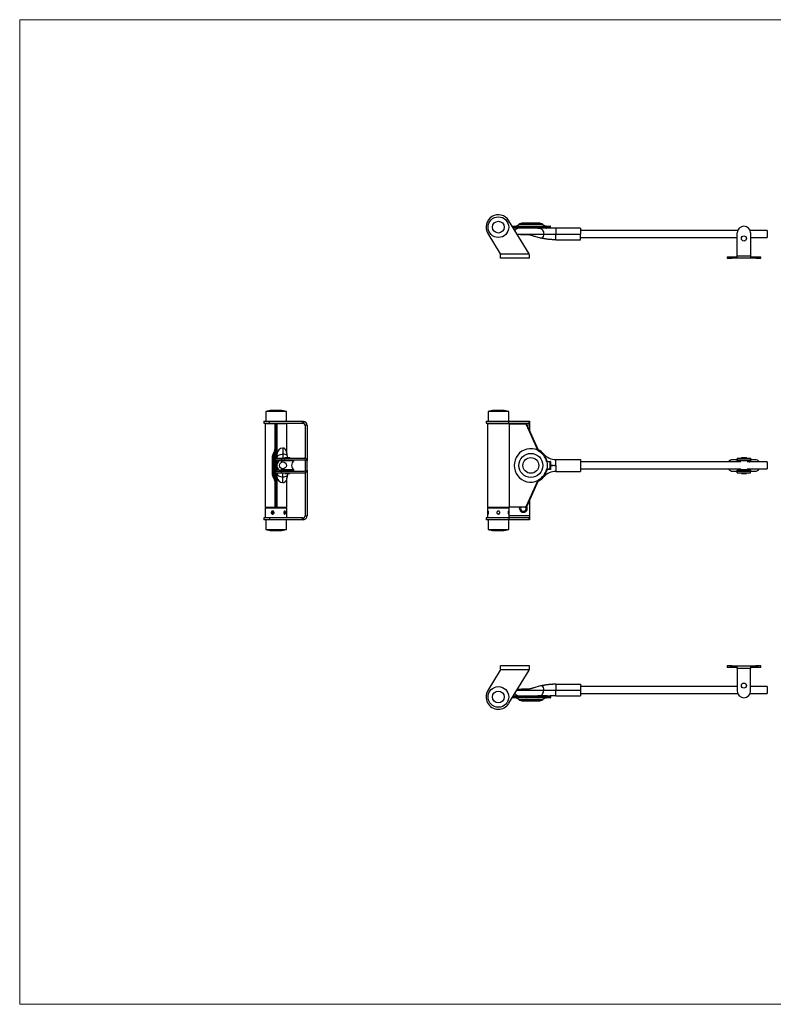
# Model space of a CAD drawing. Units: millimetres. Extents: x 25 to 1460, y 25 to 1025.
# Drawn here: x 25 to 791, y 25 to 1025 of the extents above; entities that cross this region are included whole.
import ezdxf

# ---------------------------------------------------------------- set-up
doc = ezdxf.new("R2010")
doc.units = ezdxf.units.MM
doc.header["$LTSCALE"] = 5

msp = doc.modelspace()

# ---------------------------------------------------------------- linework, layer by layer
at = {"color": 7, "linetype": 'Continuous', "lineweight": 18}
for p, q in [((1460, 1025), (25, 1025)), ((25, 1025), (25, 25)), ((25, 25), (1460, 25))]:
    msp.add_line(p, q, dxfattribs=at)
at = {"color": 7, "linetype": 'Continuous', "lineweight": 25}
for p, q in [((542.5, 787.3), (521.9, 820.8)), ((525.3, 815.3), (538.5, 815.3)), ((538.5, 813.3), (526.5, 813.3)), ((552.3, 818.3), (536.3, 818.3)), ((538.5, 814.8), (538.5, 815.3)), ((538.5, 815.3), (539.8, 815.3)), ((540.3, 814.8), (538.5, 814.8)), ((538.5, 813.8), (538.5, 814.8)), ((538.5, 813.8), (540.3, 813.8)), ((538.5, 813.3), (538.5, 813.8)), ((539.8, 813.3), (538.5, 813.3)), ((539.8, 815.3), (551.3, 815.3)), ((551.3, 813.3), (539.8, 813.3)), ((540.3, 814.8), (540.3, 813.8)), ((551.7, 814.8), (540.3, 814.8)), ((540.3, 813.8), (551.7, 813.8)), ((551.3, 815.3), (551.3, 815.3)), ((551.3, 813.3), (551.3, 813.3)), ((551.3, 813.3), (552.9, 813.3)), ((551.7, 813.8), (551.7, 814.8)), ((551.8, 814.8), (551.7, 814.8)), ((551.7, 813.8), (551.8, 813.8)), ((560.2, 813.3), (552.3, 813.3)), ((552.4, 815.3), (560.2, 815.3)), ((552.6, 814.8), (552.6, 813.8)), ((560.7, 814.8), (552.6, 814.8)), ((552.6, 813.8), (560.7, 813.8)), ((560.9, 813.3), (552.9, 813.3)), ((560.7, 813.8), (560.7, 814.8)), ((560.9, 815.3), (561.2, 815.3)), ((561.2, 813.3), (560.9, 813.3)), ((561.2, 814.8), (561, 814.8)), ((561, 813.8), (561.2, 813.8)), ((561.2, 814.8), (561.2, 815.3)), ((561.2, 815.3), (563.8, 815.3)), ((561.2, 814.8), (561.2, 813.8)), ((564.3, 814.8), (561.2, 814.8)), ((561.2, 813.3), (561.2, 813.8)), ((561.2, 813.8), (564.3, 813.8)), ((563.8, 813.3), (561.2, 813.3)), ((569.8, 813.3), (563.8, 813.3)), ((564.3, 813.8), (564.3, 814.8)), ((594.8, 813.3), (569.8, 813.3)), ((569.8, 813.3), (569.8, 807.3)), ((594.8, 813.3), (594.8, 807.3)), ((754.4, 810.8), (594.8, 810.8)), ((784.3, 810.8), (767.1, 810.8)), ((784.3, 810.8), (784.3, 803.8)), ((500.6, 807.7), (513.1, 787.3)), ((557.4, 807.3), (569.8, 807.3)), ((569.8, 801.5), (569.8, 807.3)), ((569.8, 807.3), (594.8, 807.3)), ((569.8, 801.5), (594.8, 801.5)), ((594.8, 801.5), (594.8, 807.3)), ((594.8, 803.8), (754, 803.8)), ((754, 785.3), (754, 808.5)), ((767.5, 808.5), (767.5, 785.3)), ((767.5, 803.8), (784.3, 803.8)), ((542.7, 786.8), (513.4, 786.8)), ((513.4, 782.8), (513.4, 786.2)), ((542.8, 782.8), (513.4, 782.8)), ((542.8, 782.8), (542.8, 786.2)), ((743.8, 784.3), (743.8, 782.8)), ((743.8, 784.3), (749.6, 784.3)), ((743.8, 782.8), (746.3, 782.8)), ((775.2, 782.8), (746.3, 782.8)), ((749.6, 784.3), (749.6, 783)), ((749.6, 784.3), (754, 784.3)), ((749.6, 783), (754, 783)), ((754, 783), (754, 785.3)), ((754, 785.3), (767.5, 785.3)), ((767.5, 785.3), (767.5, 783)), ((767.5, 784.3), (771.9, 784.3)), ((767.5, 783), (771.9, 783)), ((771.9, 784.3), (771.9, 783)), ((771.9, 784.3), (777.8, 784.3)), ((775.2, 782.8), (777.8, 782.8)), ((777.8, 782.8), (777.8, 784.3)), ((279.4, 628.1), (274.9, 627.1)), ((274.9, 627.1), (274.9, 617.1)), ((295.9, 627.1), (274.9, 627.1)), ((291.4, 628.1), (279.4, 628.1)), ((295.9, 627.1), (291.4, 628.1)), ((295.9, 617.1), (295.9, 627.1)), ((505.3, 628.1), (500.8, 627.1)), ((500.8, 627.1), (500.8, 617.1)), ((511.3, 627.1), (500.8, 627.1)), ((511.3, 628.1), (505.3, 628.1)), ((517.3, 628.1), (511.3, 628.1)), ((521.8, 627.1), (511.3, 627.1)), ((521.8, 627.1), (517.3, 628.1)), ((521.8, 617.1), (521.8, 627.1)), ((272.9, 617.1), (272.9, 615.1)), ((272.9, 617.1), (278.9, 617.1)), ((272.9, 615.1), (278.9, 615.1)), ((274.4, 614.8), (274.4, 529.8)), ((274.4, 614.8), (284.9, 614.8)), ((278.9, 615.1), (278.9, 617.1)), ((278.9, 617.1), (312.4, 617.1)), ((278.9, 615.1), (312.4, 615.1)), ((284.4, 613.4), (284.4, 614.3)), ((284.4, 587.8), (284.4, 613.4)), ((284.9, 614.8), (284.9, 613.6)), ((284.9, 614.8), (285.9, 614.8)), ((284.9, 613.6), (284.9, 588)), ((285.9, 613.6), (284.9, 613.6)), ((285.9, 613.6), (285.9, 614.8)), ((285.9, 614.8), (296.4, 614.8)), ((285.9, 588), (285.9, 613.6)), ((286.4, 614.3), (286.4, 613.4)), ((286.4, 613.4), (286.4, 587.8)), ((296.4, 585), (296.4, 614.8)), ((312.4, 615.1), (312.4, 617.1)), ((312.4, 617.1), (312.9, 617.1)), ((312.9, 615.1), (312.4, 615.1)), ((313.4, 617.1), (313.4, 615)), ((316.9, 613.1), (314.9, 613.1)), ((314.9, 613.1), (314.9, 579.6)), ((316.9, 613.1), (316.9, 577.1)), ((498.8, 617.1), (498.8, 615.1)), ((498.8, 617.1), (521.9, 617.1)), ((498.8, 615.1), (521.9, 615.1)), ((500.3, 614.8), (500.3, 529.8)), ((500.3, 614.8), (522.2, 614.8)), ((513.4, 615), (513.4, 614.8)), ((521.9, 615.1), (521.9, 617.1)), ((521.9, 617.1), (542.5, 617.1)), ((521.9, 615.1), (542.5, 615.1)), ((522.2, 614.8), (538.5, 614.8)), ((522.2, 614.3), (522.2, 530.3)), ((538.5, 614.3), (522.2, 614.3)), ((538.5, 614.8), (538.5, 614.3)), ((551.3, 587.8), (539.8, 613.4)), ((540.3, 613.6), (551.7, 588)), ((542.5, 615.1), (542.5, 617.1)), ((542.5, 617.1), (542.7, 617.1)), ((542.7, 615.1), (542.5, 615.1)), ((542.8, 617.1), (542.8, 615)), ((542.8, 615), (542.8, 613.1)), ((542.8, 613.1), (542.8, 608.1)), ((281.4, 580.3), (281.4, 564.3)), ((284.4, 587.7), (284.4, 587.8)), ((284.4, 576.5), (284.4, 586.7)), ((284.9, 588), (284.9, 587.9)), ((284.9, 588), (285.9, 588)), ((285.9, 587.1), (284.9, 587.1)), ((285.9, 587.9), (285.9, 588)), ((286.4, 587.8), (286.4, 587.7)), ((286.4, 583.8), (286.4, 587.7)), ((286.4, 586.6), (286.4, 579.6)), ((286.4, 579.9), (286.4, 583.8)), ((294.3, 580.4), (294.3, 579.6)), ((294.3, 580.4), (299.5, 580.4)), ((299.5, 579.6), (299.5, 580.4)), ((758.2, 580.4), (758.2, 579.6)), ((758.2, 580.4), (763.4, 580.4)), ((763.4, 579.6), (763.4, 580.4)), ((284.4, 579.6), (284.4, 578.1)), ((284.4, 579.6), (291.1, 579.6)), ((284.4, 578.1), (291.1, 578.1)), ((284.4, 568.8), (284.4, 575.8)), ((284.9, 575.8), (284.4, 575.8)), ((284.4, 575.8), (284.4, 575.8)), ((284.9, 576.6), (285.9, 576.6)), ((284.9, 575.8), (284.9, 576.3)), ((284.9, 576.3), (285.9, 576.3)), ((284.9, 576.3), (284.9, 576.3)), ((285.9, 575.8), (284.9, 575.8)), ((284.9, 575.8), (284.9, 568.3)), ((285.9, 575.8), (285.9, 576.3)), ((285.9, 576.3), (285.9, 576.3)), ((286.4, 575.8), (285.9, 575.8)), ((285.9, 568.3), (285.9, 575.8)), ((286.4, 579.6), (286.4, 579.9)), ((286.4, 578.1), (286.4, 576.5)), ((286.4, 575.8), (286.4, 578.1)), ((286.4, 575.8), (286.4, 573.1)), ((286.4, 575.8), (286.4, 575.8)), ((286.4, 572.3), (286.4, 573.1)), ((286.4, 572.3), (286.4, 571.4)), ((286.4, 571.4), (286.4, 568.8)), ((290.4, 577.8), (290.4, 576.8)), ((296.9, 577.8), (290.4, 577.8)), ((296.9, 576.8), (290.4, 576.8)), ((291.1, 579.6), (291.1, 578.1)), ((291.1, 579.6), (314.4, 579.6)), ((291.1, 578.1), (314.4, 578.1)), ((295.5, 578.1), (295.5, 577.8)), ((303.4, 577.8), (296.9, 577.8)), ((303.4, 576.8), (296.9, 576.8)), ((298.3, 577.8), (298.3, 578.1)), ((303.4, 576.8), (303.4, 577.8)), ((314.9, 578), (314.9, 566.5)), ((315.4, 578.1), (316.7, 578.1)), ((315.4, 566.4), (315.4, 578.1)), ((316.9, 567.4), (316.9, 577.1)), ((561.2, 575.8), (561.2, 576.3)), ((561.2, 576.3), (563.8, 576.3)), ((563.8, 575.8), (561.2, 575.8)), ((563.8, 575.8), (563.8, 576.3)), ((563.8, 568.8), (563.8, 575.8)), ((564.3, 575.8), (563.8, 575.8)), ((564.3, 575.8), (564.3, 568.3)), ((569.8, 572.3), (569.8, 578.3)), ((569.8, 578.3), (594.8, 578.3)), ((569.8, 572.3), (569.8, 566.3)), ((594.8, 578.3), (594.8, 566.3)), ((757.6, 575.8), (594.8, 575.8)), ((754, 578.1), (749.6, 578.1)), ((754, 579.6), (754, 578.1)), ((754, 579.6), (767.5, 579.6)), ((754, 578.1), (767.5, 578.1)), ((754, 577.1), (754, 578.1)), ((754.3, 577.8), (754.3, 576.8)), ((767.3, 577.8), (754.3, 577.8)), ((767.3, 576.8), (754.3, 576.8)), ((759.4, 578.1), (759.4, 577.8)), ((762.2, 577.8), (762.2, 578.1)), ((784.3, 575.8), (763.9, 575.8)), ((767.3, 576.8), (767.3, 577.8)), ((767.5, 579.6), (767.5, 578.1)), ((767.5, 578.1), (767.5, 577.1)), ((771.9, 578.1), (767.5, 578.1)), ((784.3, 575.8), (784.3, 568.8)), ((284.4, 568.7), (284.4, 568.8)), ((284.4, 557.8), (284.4, 568)), ((284.4, 566.4), (284.4, 564.9)), ((284.4, 566.4), (291.1, 566.4)), ((284.4, 564.9), (291.1, 564.9)), ((285.9, 568.3), (284.9, 568.3)), ((284.9, 568.3), (284.9, 568.2)), ((285.9, 567.9), (284.9, 567.9)), ((285.9, 568.2), (285.9, 568.3)), ((286.4, 568.8), (286.4, 568.7)), ((286.4, 568.8), (286.4, 566.4)), ((286.4, 568), (286.4, 566.4)), ((286.4, 564.9), (286.4, 557.9)), ((286.4, 564.9), (286.4, 564.6)), ((286.4, 560.8), (286.4, 564.6)), ((286.4, 556.8), (286.4, 560.8)), ((290.4, 567.8), (290.4, 566.8)), ((296.9, 567.8), (290.4, 567.8)), ((296.9, 566.8), (290.4, 566.8)), ((291.1, 564.9), (291.1, 566.4)), ((291.1, 566.4), (314.4, 566.4)), ((291.1, 564.9), (314.4, 564.9)), ((294.3, 564.9), (294.3, 564.2)), ((294.3, 564.2), (299.5, 564.2)), ((295.5, 566.8), (295.5, 566.4)), ((303.4, 567.8), (296.9, 567.8)), ((303.4, 566.8), (296.9, 566.8)), ((298.3, 566.4), (298.3, 566.8)), ((299.5, 564.2), (299.5, 564.9)), ((303.4, 566.8), (303.4, 567.8)), ((314.9, 565), (314.9, 521.1)), ((315.4, 566.4), (316.7, 566.4)), ((316.9, 567.4), (316.9, 521.1)), ((561.2, 568.3), (561.2, 568.8)), ((561.2, 568.8), (563.8, 568.8)), ((564.3, 568.3), (561.2, 568.3)), ((569.8, 566.3), (594.8, 566.3)), ((594.8, 568.8), (757.6, 568.8)), ((749.6, 566.4), (754, 566.4)), ((754, 566.4), (754, 567.4)), ((754, 564.9), (754, 566.4)), ((754, 566.4), (767.5, 566.4)), ((754, 564.9), (767.5, 564.9)), ((754.3, 567.8), (754.3, 566.8)), ((767.3, 567.8), (754.3, 567.8)), ((767.3, 566.8), (754.3, 566.8)), ((758.2, 564.9), (758.2, 564.2)), ((758.2, 564.2), (763.4, 564.2)), ((759.4, 566.8), (759.4, 566.4)), ((762.2, 566.4), (762.2, 566.8)), ((763.4, 564.2), (763.4, 564.9)), ((763.9, 568.8), (784.3, 568.8)), ((767.3, 566.8), (767.3, 567.8)), ((767.5, 567.4), (767.5, 566.4)), ((767.5, 564.9), (767.5, 566.4)), ((767.5, 566.4), (771.9, 566.4)), ((284.4, 556.7), (284.4, 556.8)), ((284.4, 531.1), (284.4, 556.7)), ((284.9, 557.4), (285.9, 557.4)), ((284.9, 556.6), (284.9, 556.5)), ((285.9, 556.5), (284.9, 556.5)), ((284.9, 556.5), (284.9, 530.9)), ((285.9, 556.5), (285.9, 556.6)), ((285.9, 530.9), (285.9, 556.5)), ((286.4, 556.8), (286.4, 556.7)), ((286.4, 556.7), (286.4, 531.1)), ((296.4, 529.8), (296.4, 559.5)), ((539.8, 531.1), (551.3, 556.7)), ((551.7, 556.5), (540.3, 530.9)), ((284.4, 530.3), (284.4, 531.1)), ((284.9, 530.9), (285.9, 530.9)), ((284.9, 530.9), (284.9, 529.8)), ((285.9, 529.8), (285.9, 530.9)), ((286.4, 531.1), (286.4, 530.3)), ((522.2, 530.3), (538.5, 530.3)), ((538.5, 529.8), (538.5, 530.3)), ((542.8, 536.5), (542.8, 521.1)), ((274.4, 529.8), (284.9, 529.8)), ((274.4, 529.4), (274.4, 525.9)), ((274.4, 529.4), (296.4, 529.4)), ((274.4, 522.9), (274.4, 519.4)), ((285.9, 529.8), (284.9, 529.8)), ((285.9, 529.8), (296.4, 529.8)), ((296.4, 519.4), (296.4, 529.4)), ((314.9, 521.1), (316.9, 521.1)), ((500.3, 529.8), (522.2, 529.8)), ((500.3, 529.4), (500.3, 519.4)), ((500.3, 529.4), (511.3, 529.4)), ((511.3, 529.4), (522.3, 529.4)), ((513.4, 529.8), (513.4, 529.4)), ((538.5, 529.8), (522.2, 529.8)), ((522.3, 519.4), (522.3, 529.4)), ((542.8, 521.1), (542.8, 519.2)), ((272.9, 519.1), (272.9, 517.1)), ((278.9, 519.1), (272.9, 519.1)), ((278.9, 517.1), (272.9, 517.1)), ((274.4, 519.4), (296.4, 519.4)), ((274.9, 517.1), (274.9, 507.1)), ((278.9, 519.1), (278.9, 517.1)), ((312.4, 519.1), (278.9, 519.1)), ((312.4, 517.1), (278.9, 517.1)), ((295.9, 507.1), (295.9, 517.1)), ((312.4, 517.1), (312.4, 519.1)), ((312.4, 519.1), (312.9, 519.1)), ((312.9, 517.1), (312.4, 517.1)), ((313.4, 519.2), (313.4, 517.1)), ((498.8, 519.1), (498.8, 517.1)), ((521.9, 519.1), (498.8, 519.1)), ((521.9, 517.1), (498.8, 517.1)), ((500.3, 519.4), (511.3, 519.4)), ((500.8, 517.1), (500.8, 507.1)), ((511.3, 519.4), (522.3, 519.4)), ((513.4, 519.4), (513.4, 519.2)), ((521.8, 507.1), (521.8, 517.1)), ((521.9, 519.1), (521.9, 517.1)), ((542.5, 519.1), (521.9, 519.1)), ((542.5, 517.1), (521.9, 517.1)), ((542.5, 517.1), (542.5, 519.1)), ((542.5, 519.1), (542.7, 519.1)), ((542.7, 517.1), (542.5, 517.1)), ((542.8, 519.2), (542.8, 517.1)), ((274.9, 507.1), (279.4, 506.1)), ((274.9, 507.1), (295.9, 507.1)), ((279.4, 506.1), (291.4, 506.1)), ((291.4, 506.1), (295.9, 507.1)), ((500.8, 507.1), (505.3, 506.1)), ((500.8, 507.1), (521.8, 507.1)), ((505.3, 506.1), (517.3, 506.1)), ((517.3, 506.1), (521.8, 507.1)), ((513.1, 364.3), (500.6, 343.8)), ((513.4, 365.3), (513.4, 368.7)), ((542.8, 368.7), (513.4, 368.7)), ((542.7, 364.7), (513.4, 364.7)), ((521.9, 330.7), (542.5, 364.3)), ((542.8, 365.3), (542.8, 368.7)), ((743.8, 368.7), (743.8, 367.2)), ((746.3, 368.7), (743.8, 368.7)), ((749.6, 367.2), (743.8, 367.2)), ((746.3, 368.7), (775.2, 368.7)), ((754, 368.5), (749.6, 368.5)), ((749.6, 367.2), (749.6, 368.5)), ((754, 367.2), (749.6, 367.2)), ((754, 366.2), (754, 368.5)), ((767.5, 366.2), (754, 366.2)), ((754, 366.2), (754, 343)), ((771.9, 368.5), (767.5, 368.5)), ((767.5, 368.5), (767.5, 366.2)), ((771.9, 367.2), (767.5, 367.2)), ((767.5, 343), (767.5, 366.2)), ((771.9, 367.2), (771.9, 368.5)), ((777.8, 367.2), (771.9, 367.2)), ((777.8, 368.7), (775.2, 368.7)), ((777.8, 367.2), (777.8, 368.7)), ((569.8, 350), (569.8, 344.2)), ((569.8, 350), (594.8, 350)), ((594.8, 350), (594.8, 344.2)), ((557.4, 344.2), (569.8, 344.2)), ((569.8, 338.2), (569.8, 344.2)), ((569.8, 344.2), (594.8, 344.2)), ((754, 347.7), (594.8, 347.7)), ((594.8, 344.2), (594.8, 338.2)), ((594.8, 340.7), (754.4, 340.7)), ((767.1, 340.7), (784.3, 340.7)), ((784.3, 347.7), (767.5, 347.7)), ((784.3, 347.7), (784.3, 340.7)), ((538.5, 336.2), (525.3, 336.2)), ((526.5, 338.2), (538.5, 338.2)), ((536.3, 333.2), (552.3, 333.2)), ((538.5, 338.2), (539.8, 338.2)), ((538.5, 338.2), (538.5, 337.7)), ((540.3, 337.7), (538.5, 337.7)), ((538.5, 336.7), (538.5, 337.7)), ((538.5, 336.7), (540.3, 336.7)), ((538.5, 336.7), (538.5, 336.2)), ((539.8, 336.2), (538.5, 336.2)), ((539.8, 338.2), (551.3, 338.2)), ((551.3, 336.2), (539.8, 336.2)), ((540.3, 337.7), (540.3, 336.7)), ((551.7, 337.7), (540.3, 337.7)), ((540.3, 336.7), (551.7, 336.7)), ((551.3, 338.2), (551.3, 338.2)), ((551.3, 336.2), (551.3, 336.2)), ((552.9, 338.2), (551.4, 338.2)), ((551.7, 336.7), (551.7, 337.7)), ((551.8, 337.7), (551.7, 337.7)), ((551.7, 336.7), (551.8, 336.7)), ((552.3, 338.2), (560.2, 338.2)), ((560.2, 336.2), (552.4, 336.2)), ((552.6, 337.7), (552.6, 336.7)), ((560.7, 337.7), (552.6, 337.7)), ((552.6, 336.7), (560.7, 336.7)), ((560.9, 338.2), (552.9, 338.2)), ((560.7, 336.7), (560.7, 337.7)), ((560.9, 338.2), (561.2, 338.2)), ((561.2, 336.2), (560.9, 336.2)), ((561, 337.7), (561.2, 337.7)), ((561, 336.7), (561.2, 336.7)), ((561.2, 338.2), (561.2, 337.7)), ((561.2, 338.2), (563.8, 338.2)), ((561.2, 337.7), (561.2, 336.7)), ((563.8, 337.7), (561.2, 337.7)), ((561.2, 336.2), (561.2, 336.7)), ((561.2, 336.7), (563.8, 336.7)), ((563.8, 336.2), (561.2, 336.2)), ((563.8, 337.7), (563.8, 338.2)), ((569.8, 338.2), (563.8, 338.2)), ((564.3, 337.7), (563.8, 337.7)), ((563.8, 336.7), (563.8, 337.7)), ((563.8, 336.2), (563.8, 336.7)), ((564.3, 336.7), (563.8, 336.7)), ((564.3, 337.7), (564.3, 336.7)), ((569.8, 338.2), (594.8, 338.2))]:
    msp.add_line(p, q, dxfattribs=at)
at = {"color": 8, "linetype": 'Continuous', "lineweight": 25}
for p, q in [((538.5, 814.8), (525.6, 814.8)), ((526.2, 813.8), (538.5, 813.8)), ((556.5, 816.9), (532.1, 816.9)), ((530.2, 807.3), (557.4, 807.3)), ((542.8, 613.1), (540.5, 613.1)), ((282.8, 584.5), (282.8, 560.1)), ((284.9, 587.1), (284.9, 579.6)), ((285.9, 579.6), (285.9, 587.1)), ((292.4, 589.8), (292.4, 583.8)), ((292.4, 583.8), (292.4, 579.6)), ((284.9, 578.1), (284.9, 576.6)), ((285.9, 576.6), (285.9, 578.1)), ((754.3, 577.1), (754, 577.1)), ((767.5, 577.1), (767.3, 577.1)), ((284.9, 567.9), (284.9, 566.4)), ((284.9, 564.9), (284.9, 557.4)), ((285.9, 566.4), (285.9, 567.9)), ((285.9, 557.4), (285.9, 564.9)), ((292.4, 560.7), (292.4, 564.9)), ((292.4, 554.8), (292.4, 560.7)), ((754, 567.4), (754.3, 567.4)), ((767.3, 567.4), (767.5, 567.4)), ((542.8, 521.1), (522.3, 521.1)), ((530.2, 344.2), (557.4, 344.2)), ((525.6, 336.7), (538.5, 336.7)), ((538.5, 337.7), (526.2, 337.7)), ((532.1, 334.6), (556.5, 334.6))]:
    msp.add_line(p, q, dxfattribs=at)
at = {"color": 7, "linetype": 'Continuous', "lineweight": 25, "flags": 128}
for points in [[(552.3, 813.3), (552.4, 813.3), (552.4, 813.3), (552.5, 813.4), (552.5, 813.4), (552.5, 813.5), (552.6, 813.6), (552.6, 813.7), (552.6, 813.8)], [(552.6, 814.8), (552.6, 814.9), (552.6, 815), (552.6, 815.1), (552.5, 815.1), (552.5, 815.2), (552.5, 815.2), (552.4, 815.3), (552.4, 815.3)], [(552.9, 813.3), (553.8, 813.2), (554.6, 812.8), (555.4, 812.3), (556.1, 811.5), (556.6, 810.6), (557, 809.6), (557.3, 808.4), (557.4, 807.3)], [(561, 814.8), (561, 814.9), (561, 815), (561, 815.1), (561, 815.1), (561, 815.2), (560.9, 815.2), (560.9, 815.3), (560.9, 815.3)], [(560.9, 813.3), (560.9, 813.3), (560.9, 813.3), (561, 813.4), (561, 813.4), (561, 813.5), (561, 813.6), (561, 813.7), (561, 813.8)], [(284.9, 613.6), (284.8, 613.6), (284.7, 613.6), (284.6, 613.5), (284.5, 613.5), (284.5, 613.5), (284.4, 613.4), (284.4, 613.4), (284.4, 613.4)], [(286.4, 613.4), (286.4, 613.4), (286.3, 613.4), (286.3, 613.5), (286.2, 613.5), (286.2, 613.5), (286.1, 613.6), (286, 613.6), (285.9, 613.6)], [(540.3, 613.6), (540.3, 613.6), (540.3, 613.6), (540.2, 613.5), (540.2, 613.5), (540.1, 613.5), (540, 613.4), (539.9, 613.4), (539.8, 613.4)], [(284.9, 588), (284.8, 588), (284.7, 588), (284.6, 588), (284.5, 587.9), (284.5, 587.9), (284.4, 587.9), (284.4, 587.8), (284.4, 587.8)], [(284.9, 587.9), (284.8, 587.9), (284.7, 587.9), (284.6, 587.9), (284.5, 587.9), (284.5, 587.8), (284.4, 587.8), (284.4, 587.8), (284.4, 587.7)], [(286.4, 587.8), (286.4, 587.8), (286.3, 587.9), (286.3, 587.9), (286.2, 587.9), (286.2, 588), (286.1, 588), (286, 588), (285.9, 588)], [(286.4, 587.7), (286.4, 587.8), (286.3, 587.8), (286.3, 587.8), (286.2, 587.9), (286.2, 587.9), (286.1, 587.9), (286, 587.9), (285.9, 587.9)], [(286.4, 579.9), (286.5, 580.6), (286.8, 581.4), (287.4, 582.1), (288.1, 582.7), (289.1, 583.2), (290.1, 583.5), (291.2, 583.8), (292.4, 583.8)], [(551.7, 588), (551.7, 588), (551.7, 588), (551.7, 588), (551.6, 587.9), (551.5, 587.9), (551.5, 587.9), (551.4, 587.8), (551.3, 587.8)], [(551.8, 587.9), (551.8, 587.9), (551.7, 587.9), (551.7, 587.9), (551.6, 587.9), (551.6, 587.8), (551.5, 587.8), (551.4, 587.8), (551.3, 587.7)], [(552.6, 587.1), (552.6, 587.1), (552.6, 587), (552.6, 587), (552.5, 587), (552.5, 586.9), (552.5, 586.8), (552.4, 586.7), (552.4, 586.7)], [(286.4, 576.5), (286.4, 576.5), (286.3, 576.5), (286.3, 576.6), (286.2, 576.6), (286.2, 576.6), (286.1, 576.6), (286, 576.6), (285.9, 576.6)], [(290.4, 576.8), (291.2, 576), (291.4, 575.7)], [(294.8, 577.8), (294.3, 577.9), (293.7, 578.1)], [(560.7, 576.6), (560.7, 576.6), (560.7, 576.6), (560.6, 576.6), (560.6, 576.6), (560.5, 576.6), (560.4, 576.6), (560.3, 576.5), (560.2, 576.5)], [(561, 576.3), (561, 576.3), (561, 576.2), (561, 576.2), (561, 576.1), (561, 576.1), (560.9, 576), (560.9, 575.9), (560.9, 575.8)], [(754.3, 576.8), (755.1, 576), (755.3, 575.8)], [(766.2, 575.8), (766.4, 576), (767.3, 576.8)], [(286.4, 568), (286.4, 568), (286.3, 568), (286.3, 567.9), (286.2, 567.9), (286.2, 567.9), (286.1, 567.9), (286, 567.9), (285.9, 567.9)], [(286.4, 564.6), (286.5, 563.9), (286.8, 563.1), (287.4, 562.4), (288.1, 561.8), (289.1, 561.3), (290.1, 561), (291.2, 560.7), (292.4, 560.7)], [(291.5, 568.9), (291.2, 568.5), (290.4, 567.8)], [(294.8, 566.8), (294.3, 566.6), (293.7, 566.4)], [(560.7, 567.9), (560.7, 567.9), (560.7, 567.9), (560.6, 567.9), (560.6, 567.9), (560.5, 567.9), (560.4, 568), (560.3, 568), (560.2, 568)], [(561, 568.2), (561, 568.2), (561, 568.3), (561, 568.3), (561, 568.4), (561, 568.4), (560.9, 568.5), (560.9, 568.6), (560.9, 568.7)], [(564.3, 568.3), (564.3, 568.3), (564.2, 568.3), (564.2, 568.3), (564.1, 568.4), (564.1, 568.4), (564, 568.5), (563.9, 568.6), (563.8, 568.7), (563.8, 568.8)], [(755.3, 568.8), (755.1, 568.5), (754.3, 567.8)], [(767.3, 567.8), (766.4, 568.5), (766.2, 568.8)], [(284.9, 556.6), (284.8, 556.6), (284.7, 556.6), (284.6, 556.6), (284.5, 556.6), (284.5, 556.7), (284.4, 556.7), (284.4, 556.8), (284.4, 556.8)], [(284.9, 556.5), (284.8, 556.5), (284.7, 556.5), (284.6, 556.5), (284.5, 556.6), (284.5, 556.6), (284.4, 556.6), (284.4, 556.7), (284.4, 556.7)], [(286.4, 556.8), (286.4, 556.8), (286.3, 556.7), (286.3, 556.7), (286.2, 556.6), (286.2, 556.6), (286.1, 556.6), (286, 556.6), (285.9, 556.6)], [(286.4, 556.7), (286.4, 556.7), (286.3, 556.6), (286.3, 556.6), (286.2, 556.6), (286.2, 556.5), (286.1, 556.5), (286, 556.5), (285.9, 556.5)], [(551.8, 556.6), (551.8, 556.6), (551.7, 556.6), (551.7, 556.6), (551.6, 556.6), (551.6, 556.7), (551.5, 556.7), (551.4, 556.8), (551.3, 556.8)], [(551.7, 556.5), (551.7, 556.5), (551.7, 556.5), (551.7, 556.5), (551.6, 556.6), (551.5, 556.6), (551.5, 556.6), (551.4, 556.7), (551.3, 556.7)], [(552.6, 557.4), (552.6, 557.4), (552.6, 557.5), (552.6, 557.5), (552.5, 557.6), (552.5, 557.6), (552.5, 557.7), (552.4, 557.8), (552.4, 557.8)], [(284.9, 530.9), (284.8, 530.9), (284.7, 531), (284.6, 531), (284.5, 531), (284.5, 531), (284.4, 531.1), (284.4, 531.1), (284.4, 531.1)], [(286.4, 531.1), (286.4, 531.1), (286.3, 531.1), (286.3, 531), (286.2, 531), (286.2, 531), (286.1, 531), (286, 530.9), (285.9, 530.9)], [(540.3, 530.9), (540.3, 530.9), (540.3, 531), (540.2, 531), (540.2, 531), (540.1, 531), (540, 531.1), (539.9, 531.1), (539.8, 531.1)], [(532.9, 528.6), (533, 529.5), (533, 529.8)], [(534.1, 529.8), (534, 529.4), (533.9, 528.6)], [(552.9, 338.2), (553.8, 338.4), (554.6, 338.7), (555.4, 339.2), (556.1, 340), (556.6, 340.9), (557, 341.9), (557.3, 343.1), (557.4, 344.2)], [(552.3, 338.2), (552.4, 338.2), (552.4, 338.2), (552.5, 338.1), (552.5, 338.1), (552.5, 338), (552.6, 337.9), (552.6, 337.8), (552.6, 337.7)], [(552.6, 336.7), (552.6, 336.6), (552.6, 336.5), (552.6, 336.5), (552.5, 336.4), (552.5, 336.3), (552.5, 336.3), (552.4, 336.2), (552.4, 336.2)], [(560.9, 338.2), (560.9, 338.2), (560.9, 338.2), (561, 338.2), (561, 338.1), (561, 338), (561, 337.9), (561, 337.8), (561, 337.7)], [(561, 336.7), (561, 336.6), (561, 336.5), (561, 336.5), (561, 336.4), (561, 336.3), (560.9, 336.3), (560.9, 336.2), (560.9, 336.2)]]:
    msp.add_lwpolyline(points, dxfattribs=at)
at = {"color": 8, "linetype": 'Continuous', "lineweight": 25, "flags": 128}
for points in [[(557, 583.5), (557, 583.5), (557.3, 583.8), (557.4, 583.8)], [(557, 561), (557, 561), (557.3, 560.7), (557.4, 560.7)]]:
    msp.add_lwpolyline(points, dxfattribs=at)
at = {"color": 7, "linetype": 'Continuous', "lineweight": 25}
for centre, radius in [((511.3, 814.3), 10.5), ((511.3, 814.3), 6), ((760.8, 802.8), 2.6), ((544.3, 572.3), 12.2), ((544.3, 572.3), 8), ((292.4, 572.3), 3.5), ((760.8, 348.7), 2.6), ((511.3, 337.2), 10.5), ((511.3, 337.2), 6)]:
    msp.add_circle(centre, radius, dxfattribs=at)
for centre, radius, start, end in [((511.3, 814.3), 12.5, 31.4849, 211.4849), ((527.3, 823.3), 8, 270, 306.8699), ((532.8, 807.3), 6, 90, 142.7778), ((536.3, 811.3), 7, 90, 126.8699), ((539.8, 814.8), 0.48, 357.5029, 87.2636), ((539.8, 813.8), 0.48, 272.7364, 2.4971), ((551.3, 814.8), 0.48, 357.5029, 87.2636), ((551.3, 814.8), 0.477, 357.0894, 86.7585), ((551.3, 813.8), 0.48, 272.7364, 2.4971), ((551.3, 813.8), 0.477, 273.2415, 2.9106), ((552.3, 811.3), 7, 53.1301, 90), ((561.3, 823.3), 8, 233.1301, 270), ((560.2, 814.8), 0.493, 359.1149, 85.5587), ((560.2, 813.8), 0.491, 267.9082, 1.0333), ((563.8, 814.8), 0.5, 0, 90), ((563.8, 813.8), 0.5, 270, 0), ((760.8, 808.5), 6.75, 0, 180), ((550.4, 807.1), 7.03, 322.1642, 1.0951), ((511.4, 786.2), 2, 16.3728, 31.4849), ((540.8, 786.2), 2, 16.3728, 31.4849), ((284.9, 614.3), 0.5, 90, 180), ((285.9, 614.3), 0.5, 0, 90), ((312.9, 613.1), 4, 0, 81.8976), ((312.9, 613.1), 2, 0, 73.6272), ((538.5, 612.8), 2, 24.1343, 90), ((538.5, 612.8), 1.5, 24.1343, 90), ((288.4, 580.3), 7, 143.1301, 180), ((276.4, 589.3), 8, 323.1301, 0), ((284.8, 586.6), 0.476, 86.6666, 172.1583), ((285.9, 586.6), 0.467, 0.9009, 93.9473), ((292.4, 583.8), 6, 90, 180), ((292.4, 583.8), 6, 78.0904, 90), ((292.6, 576.2), 7.64, 56.017, 91.2906), ((544.3, 572.3), 17, 65.4312, 294.5688), ((553.6, 588.8), 2.5, 204.1343, 206.1031), ((544.3, 572.3), 17.5, 41.4511, 64.8179), ((553.6, 588.8), 2, 204.1343, 206.1031), ((544.3, 572.3), 16.5, 14.9006, 60.6478), ((544.3, 572.3), 17, 14.9006, 60.6478), ((569.8, 594.8), 16.5, 221.4511, 270), ((284.8, 576), 0.655, 80.5513, 126.704), ((284.9, 575.8), 0.5, 90, 180), ((284.9, 575.8), 0.49, 88.8171, 178.7661), ((285.9, 575.8), 0.5, 0, 90), ((285.9, 575.8), 0.49, 1.2339, 91.1829), ((292.4, 572.3), 6, 102.8386, 257.1614), ((306.8, 572.3), 5.63, 126.8699, 233.1301), ((314.4, 577.1), 2.5, 23.5782, 90), ((314.4, 577.1), 1, 0, 90), ((544.3, 572.3), 17, 347.9765, 12.0235), ((561.2, 576.8), 1, 253.4725, 270), ((561.2, 576.8), 0.5, 253.4725, 270), ((563.8, 575.8), 0.5, 0, 90), ((749.6, 572.3), 5.85, 90, 143.2524), ((771.9, 572.3), 5.85, 36.7476, 90), ((288.4, 564.3), 7, 180, 216.8699), ((276.4, 555.3), 8, 360, 36.8699), ((284.9, 568.8), 0.5, 180, 270), ((284.9, 568.7), 0.49, 181.2339, 271.1829), ((284.8, 568.5), 0.655, 233.296, 279.4487), ((285.9, 568.8), 0.5, 270, 0), ((285.9, 568.7), 0.49, 268.8171, 358.7661), ((292.4, 560.8), 6, 180, 270), ((292.6, 568.3), 7.64, 268.7094, 303.983), ((314.4, 567.4), 1, 270, 0), ((314.4, 567.4), 2.5, 270, 336.4218), ((544.3, 572.3), 17.5, 295.1821, 318.5489), ((544.3, 572.3), 16.5, 299.3522, 345.0994), ((544.3, 572.3), 17, 299.3522, 345.0994), ((569.8, 549.7), 16.5, 90, 138.5489), ((561.2, 567.8), 1, 90, 106.5275), ((561.2, 567.8), 0.5, 90, 106.5275), ((749.6, 572.3), 5.85, 216.7476, 270), ((771.9, 572.3), 5.85, 270, 323.2524), ((284.8, 557.9), 0.476, 187.8417, 273.3334), ((285.9, 557.9), 0.467, 266.0527, 359.0991), ((292.4, 560.8), 6, 270, 281.9463), ((553.6, 555.7), 2.5, 153.8969, 155.8657), ((553.6, 555.7), 2, 153.8969, 155.8657), ((284.9, 530.3), 0.5, 180, 270), ((285.9, 530.3), 0.5, 270, 0), ((536.8, 528.6), 3.9, 180, 31.1021), ((538.5, 531.8), 1.5, 270, 335.8657), ((538.5, 531.8), 2, 270, 335.8657), ((283.3, 524.4), 1.53, 117.7033, 242.8925), ((312.9, 521.1), 4, 278.1024, 0), ((312.9, 521.1), 2, 286.3728, 0), ((536.8, 528.6), 2.9, 180, 27.9581), ((511.4, 365.3), 2, 328.5151, 343.6272), ((540.8, 365.3), 2, 328.5151, 343.6272), ((511.3, 337.2), 12.5, 148.5151, 328.5151), ((532.8, 344.2), 6, 217.2222, 270), ((550.4, 344.4), 7.03, 358.9049, 37.8358), ((760.8, 343), 6.75, 180, 0), ((527.3, 328.2), 8, 53.1301, 90), ((536.3, 340.2), 7, 233.1301, 270), ((539.8, 337.8), 0.48, 357.5029, 87.2636), ((539.8, 336.7), 0.48, 272.7364, 2.4971), ((551.3, 337.8), 0.48, 357.5029, 87.2636), ((551.3, 337.8), 0.477, 357.0894, 86.7585), ((551.3, 336.7), 0.48, 272.7364, 2.4971), ((551.3, 336.7), 0.477, 273.2415, 2.9106), ((552.3, 340.2), 7, 270, 306.8699), ((561.3, 328.2), 8, 90, 126.8699), ((560.2, 337.7), 0.491, 358.9667, 92.0918), ((560.2, 336.7), 0.493, 274.4413, 0.8851), ((563.8, 337.7), 0.5, 0, 90), ((563.8, 336.7), 0.5, 270, 0)]:
    msp.add_arc(centre, radius, start, end, dxfattribs=at)
at = {"color": 8, "linetype": 'Continuous', "lineweight": 25}
for centre, start, end in [((569.8, 594.8), 255.8649, 270), ((569.8, 549.7), 90, 104.1351)]:
    msp.add_arc(centre, 22.5, start, end, dxfattribs=at)
at = {"color": 7, "linetype": 'Continuous', "lineweight": 25}
for points, knots in [([(551.3, 815.3), (551.4, 815.3), (551.7, 815.3), (552.1, 815.3), (552.4, 815.3)], [0, 0, 0, 0, 0.43765, 1, 1, 1, 1]), ([(552.3, 813.3), (552.1, 813.3), (551.7, 813.3), (551.4, 813.3), (551.3, 813.3)], [0, 0, 0, 0, 0.55577, 1, 1, 1, 1]), ([(552.6, 814.8), (552.4, 814.8), (552.1, 814.8), (551.9, 814.8), (551.8, 814.8)], [0, 0, 0, 0, 0.55889, 1, 1, 1, 1]), ([(551.8, 813.8), (551.9, 813.8), (552.1, 813.8), (552.4, 813.8), (552.6, 813.8)], [0, 0, 0, 0, 0.44106, 1, 1, 1, 1]), ([(560.2, 815.3), (560.2, 815.3), (560.3, 815.3), (560.4, 815.3), (560.6, 815.3), (560.8, 815.3), (560.9, 815.3)], [0, 0, 0, 0, 0.01073, 0.34625, 0.67659, 1, 1, 1, 1]), ([(560.9, 813.3), (560.9, 813.3), (560.8, 813.3), (560.6, 813.3), (560.3, 813.3), (560.2, 813.3), (560.2, 813.3)], [0, 0, 0, 0, 0.01066, 0.34607, 0.67512, 1, 1, 1, 1]), ([(561, 814.8), (561, 814.8), (560.9, 814.8), (560.7, 814.8), (560.7, 814.8), (560.7, 814.8)], [0, 0, 0, 0, 0.32971, 0.65954, 1, 1, 1, 1]), ([(561, 813.8), (561, 813.8), (561, 813.8), (560.9, 813.8), (560.7, 813.8), (560.7, 813.8), (560.7, 813.8)], [0, 0, 0, 0, 0.0104, 0.34044, 0.67028, 1, 1, 1, 1]), ([(540.3, 806.5), (539.8, 806.5), (538.9, 806.5), (537.5, 806.5), (536.2, 806.6), (534.9, 806.6), (533.6, 806.7), (532.5, 806.7), (531.5, 806.8), (530.7, 806.9), (530.4, 806.9), (530.4, 806.9)], [0, 0, 0, 0, 0.12199, 0.24482, 0.37033, 0.49676, 0.6186, 0.7422, 0.86669, 0.99303, 1, 1, 1, 1]), ([(546.3, 805.5), (546, 805.5), (545.6, 805.7), (544.8, 805.9), (544.1, 806.1), (543.1, 806.3), (541.8, 806.4), (540.8, 806.5), (540.3, 806.5)], [0, 0, 0, 0, 0.12269, 0.24605, 0.37138, 0.49735, 0.74642, 1, 1, 1, 1]), ([(555.9, 802.8), (555.3, 803), (554.1, 803.2), (551.9, 803.7), (549.3, 804.5), (547.3, 805.1), (546.3, 805.5)], [0, 0, 0, 0, 0.24394, 0.48132, 0.72652, 1, 1, 1, 1]), ([(569.8, 801.5), (569.5, 801.5), (569, 801.5), (568.3, 801.5), (567.5, 801.5), (566.6, 801.5), (565.5, 801.6), (564.3, 801.7), (563.1, 801.8), (561.8, 801.9), (560.4, 802.1), (559, 802.3), (557.7, 802.5), (556.7, 802.7), (556.1, 802.8), (555.9, 802.8)], [0, 0, 0, 0, 0.04402, 0.0883, 0.13328, 0.17847, 0.25573, 0.33361, 0.41303, 0.49284, 0.60243, 0.71282, 0.82559, 0.93914, 1, 1, 1, 1]), ([(746.3, 782.8), (746.5, 782.8), (746.7, 782.8), (747.1, 782.8), (747.5, 782.9), (748, 782.9), (748.4, 782.9), (748.8, 783), (749.2, 783), (749.5, 783), (749.6, 783)], [0, 0, 0, 0, 0.12865, 0.25827, 0.39053, 0.52361, 0.64111, 0.75921, 0.87925, 1, 1, 1, 1]), ([(771.9, 783), (772.1, 783), (772.4, 783), (772.8, 783), (773.3, 782.9), (773.8, 782.9), (774.4, 782.8), (774.8, 782.8), (775.1, 782.8), (775.2, 782.8)], [0, 0, 0, 0, 0.13108, 0.2631, 0.39792, 0.53364, 0.76435, 0.88182, 1, 1, 1, 1]), ([(522.2, 614.3), (522.2, 614.3), (522.2, 614.4), (522.2, 614.6), (522.2, 614.7), (522.2, 614.7), (522.2, 614.8), (522.2, 614.8)], [0, 0, 0, 0, 0.21388, 0.42775, 0.64212, 0.85717, 1, 1, 1, 1]), ([(284.4, 586.7), (284.4, 586.8), (284.4, 587.1), (284.4, 587.5), (284.4, 587.7)], [0, 0, 0, 0, 0.44431, 1, 1, 1, 1]), ([(284.9, 587.9), (284.9, 587.7), (284.9, 587.4), (284.9, 587.2), (284.9, 587.1)], [0, 0, 0, 0, 0.55885, 1, 1, 1, 1]), ([(285.9, 587.1), (285.9, 587.2), (285.9, 587.4), (285.9, 587.8), (285.9, 587.9)], [0, 0, 0, 0, 0.55894, 1, 1, 1, 1]), ([(286.4, 587.7), (286.4, 587.5), (286.4, 587.1), (286.4, 586.8), (286.4, 586.6)], [0, 0, 0, 0, 0.44423, 1, 1, 1, 1]), ([(294.2, 589.4), (294.1, 589.4), (294, 589.5), (293.8, 589.6), (293.7, 589.6), (293.6, 589.6)], [0, 0, 0, 0, 0.35744, 0.7168, 1, 1, 1, 1]), ([(296.8, 582.5), (296.7, 583.3), (296.5, 584.9), (295.9, 586.8), (295.2, 588.5), (294.5, 589.1), (294.2, 589.4)], [0, 0, 0, 0, 0.24394, 0.48132, 0.72652, 1, 1, 1, 1]), ([(297.1, 580.4), (297.1, 580.6), (297, 581), (296.9, 581.7), (296.9, 582.3), (296.8, 582.5)], [0, 0, 0, 0, 0.2789, 0.627105, 1, 1, 1, 1]), ([(552.4, 586.7), (552.2, 586.8), (551.8, 587.1), (551.5, 587.5), (551.3, 587.7)], [0, 0, 0, 0, 0.44431, 1, 1, 1, 1]), ([(551.8, 587.9), (551.9, 587.7), (552.1, 587.4), (552.4, 587.2), (552.6, 587.1)], [0, 0, 0, 0, 0.55885, 1, 1, 1, 1]), ([(284.4, 575.8), (284.4, 575.8), (284.4, 575.8), (284.4, 575.9), (284.4, 576.2), (284.4, 576.4), (284.4, 576.5)], [0, 0, 0, 0, 0.0102, 0.33421, 0.66478, 1, 1, 1, 1]), ([(284.9, 576.6), (284.9, 576.6), (284.9, 576.5), (284.9, 576.3), (284.9, 576.3), (284.9, 576.3)], [0, 0, 0, 0, 0.3297, 0.65956, 1, 1, 1, 1]), ([(285.9, 576.3), (285.9, 576.3), (285.9, 576.3), (285.9, 576.3), (285.9, 576.5), (285.9, 576.6), (285.9, 576.6)], [0, 0, 0, 0, 0.0104, 0.34044, 0.67028, 1, 1, 1, 1]), ([(286.4, 576.5), (286.4, 576.4), (286.4, 576.2), (286.4, 575.9), (286.4, 575.8), (286.4, 575.8)], [0, 0, 0, 0, 0.32493, 0.65402, 1, 1, 1, 1]), ([(316.9, 577.1), (316.9, 577.2), (316.9, 577.3), (316.8, 577.6), (316.8, 577.7), (316.8, 577.9), (316.7, 578), (316.7, 578.1), (316.7, 578.1), (316.7, 578.1), (316.7, 578.1)], [0, 0, 0, 0, 0.12865, 0.25827, 0.39053, 0.52361, 0.64111, 0.75921, 0.87925, 1, 1, 1, 1]), ([(560.9, 575.8), (560.9, 575.8), (560.8, 575.8), (560.6, 575.9), (560.3, 576.2), (560.3, 576.4), (560.2, 576.5)], [0, 0, 0, 0, 0.0102, 0.33421, 0.66478, 1, 1, 1, 1]), ([(560.7, 576.6), (560.7, 576.6), (560.7, 576.5), (560.9, 576.3), (561, 576.3), (561, 576.3)], [0, 0, 0, 0, 0.3297, 0.65955, 1, 1, 1, 1]), ([(284.4, 568), (284.4, 568), (284.4, 568.1), (284.4, 568.3), (284.4, 568.6), (284.4, 568.7), (284.4, 568.7)], [0, 0, 0, 0, 0.01073, 0.34625, 0.67659, 1, 1, 1, 1]), ([(284.9, 568.2), (284.9, 568.2), (284.9, 568.2), (284.9, 568), (284.9, 567.9), (284.9, 567.9)], [0, 0, 0, 0, 0.32971, 0.65954, 1, 1, 1, 1]), ([(285.9, 568.2), (285.9, 568.2), (285.9, 568.2), (285.9, 568.2), (285.9, 568), (285.9, 567.9), (285.9, 567.9)], [0, 0, 0, 0, 0.0104, 0.34044, 0.67028, 1, 1, 1, 1]), ([(286.4, 568.7), (286.4, 568.7), (286.4, 568.7), (286.4, 568.6), (286.4, 568.3), (286.4, 568.1), (286.4, 568)], [0, 0, 0, 0, 0.01066, 0.34607, 0.67512, 1, 1, 1, 1]), ([(296.8, 562), (296.7, 561.2), (296.5, 559.6), (295.9, 557.7), (295.2, 556.1), (294.5, 555.5), (294.2, 555.2)], [0, 0, 0, 0, 0.24394, 0.48132, 0.72652, 1, 1, 1, 1]), ([(297.1, 564.2), (297.1, 563.7), (297, 563), (296.9, 562.3), (296.8, 562)], [0, 0, 0, 0, 0.62749, 1, 1, 1, 1]), ([(316.7, 566.4), (316.7, 566.4), (316.7, 566.4), (316.7, 566.5), (316.7, 566.6), (316.8, 566.7), (316.8, 566.9), (316.9, 567.2), (316.9, 567.3), (316.9, 567.4)], [0, 0, 0, 0, 0.13108, 0.2631, 0.39792, 0.53364, 0.76435, 0.88182, 1, 1, 1, 1]), ([(560.2, 568), (560.2, 568), (560.3, 568.1), (560.4, 568.3), (560.6, 568.6), (560.8, 568.7), (560.9, 568.7)], [0, 0, 0, 0, 0.01073, 0.34625, 0.67659, 1, 1, 1, 1]), ([(561, 568.2), (561, 568.2), (560.9, 568.2), (560.7, 568), (560.7, 567.9), (560.7, 567.9)], [0, 0, 0, 0, 0.32971, 0.65954, 1, 1, 1, 1]), ([(284.4, 556.8), (284.4, 557), (284.4, 557.4), (284.4, 557.7), (284.4, 557.8)], [0, 0, 0, 0, 0.43765, 1, 1, 1, 1]), ([(284.9, 557.4), (284.9, 557.3), (284.9, 557.1), (284.9, 556.7), (284.9, 556.6)], [0, 0, 0, 0, 0.55889, 1, 1, 1, 1]), ([(285.9, 556.6), (285.9, 556.7), (285.9, 557.1), (285.9, 557.3), (285.9, 557.4)], [0, 0, 0, 0, 0.44106, 1, 1, 1, 1]), ([(286.4, 557.9), (286.4, 557.7), (286.4, 557.4), (286.4, 557), (286.4, 556.8)], [0, 0, 0, 0, 0.55577, 1, 1, 1, 1]), ([(294.2, 555.2), (294.1, 555.1), (294, 555), (293.8, 554.9), (293.7, 554.9), (293.6, 554.9)], [0, 0, 0, 0, 0.35785, 0.71764, 1, 1, 1, 1]), ([(551.3, 556.8), (551.4, 557), (551.7, 557.4), (552.1, 557.7), (552.4, 557.8)], [0, 0, 0, 0, 0.43765, 1, 1, 1, 1]), ([(552.6, 557.4), (552.4, 557.3), (552.1, 557.1), (551.9, 556.7), (551.8, 556.6)], [0, 0, 0, 0, 0.55889, 1, 1, 1, 1]), ([(522.2, 529.8), (522.2, 529.8), (522.2, 529.8), (522.2, 529.9), (522.2, 530), (522.2, 530.1), (522.2, 530.2), (522.2, 530.3)], [0, 0, 0, 0, 0.21501, 0.43, 0.6452, 0.8601, 1, 1, 1, 1]), ([(274.4, 525.9), (274.4, 525.9), (274.4, 525.9), (274.4, 525.9), (274.4, 525.8), (274.4, 525.7), (274.4, 525.6), (274.4, 525.4), (274.5, 525.2), (274.5, 524.9), (274.5, 524.7), (274.5, 524.4), (274.5, 524.2), (274.5, 523.9), (274.5, 523.7), (274.4, 523.5), (274.4, 523.3), (274.4, 523.2), (274.4, 523), (274.4, 522.9), (274.4, 522.9), (274.4, 522.9)], [0, 0, 0, 0, 0.016273, 0.070419, 0.122834, 0.176752, 0.22949, 0.283737, 0.336821, 0.391452, 0.444363, 0.498835, 0.551318, 0.605326, 0.657795, 0.711763, 0.764652, 0.819061, 0.872151, 0.926798, 1, 1, 1, 1]), ([(283.4, 524.4), (283.4, 524.3), (283.4, 524.2), (283.4, 523.9), (283.3, 523.7), (283.1, 523.5), (283, 523.3), (282.8, 523.2), (282.5, 523), (282.3, 523), (282.1, 522.9), (281.8, 522.9), (281.6, 523), (281.4, 523.1), (281.2, 523.2), (281, 523.4), (280.8, 523.5), (280.7, 523.8), (280.6, 524), (280.6, 524.2), (280.6, 524.5), (280.6, 524.8), (280.7, 525), (280.8, 525.2), (280.9, 525.4), (281.1, 525.6), (281.3, 525.7), (281.5, 525.8), (281.7, 525.9), (282, 525.9), (282.2, 525.9), (282.5, 525.8), (282.7, 525.7), (282.9, 525.6), (283.1, 525.4), (283.2, 525.2), (283.3, 525), (283.4, 524.7), (283.4, 524.5), (283.4, 524.4)], [0, 0, 0, 0, 0.02629, 0.05336, 0.07965, 0.1067, 0.13314, 0.16035, 0.18689, 0.21422, 0.24059, 0.26775, 0.29395, 0.32092, 0.34721, 0.37426, 0.40077, 0.42804, 0.45455, 0.48185, 0.50815, 0.53522, 0.56143, 0.58838, 0.61475, 0.64187, 0.66841, 0.69573, 0.72218, 0.74942, 0.77566, 0.80267, 0.8289, 0.85589, 0.88233, 0.90953, 0.93608, 0.9634, 1, 1, 1, 1]), ([(295.1, 524.4), (295.1, 524.3), (295.1, 524.2), (295, 523.9), (295, 523.7), (294.9, 523.5), (294.8, 523.3), (294.7, 523.2), (294.6, 523), (294.5, 523), (294.3, 522.9), (294.2, 522.9), (294, 523), (293.9, 523.1), (293.7, 523.2), (293.6, 523.4), (293.5, 523.5), (293.4, 523.8), (293.4, 524), (293.3, 524.2), (293.3, 524.5), (293.3, 524.8), (293.4, 525), (293.5, 525.2), (293.6, 525.4), (293.7, 525.6), (293.8, 525.7), (294, 525.8), (294.1, 525.9), (294.3, 525.9), (294.4, 525.9), (294.6, 525.8), (294.7, 525.7), (294.8, 525.6), (294.9, 525.4), (295, 525.2), (295, 525), (295.1, 524.7), (295.1, 524.5), (295.1, 524.4)], [0, 0, 0, 0, 0.02629, 0.05336, 0.07965, 0.1067, 0.13314, 0.16035, 0.18689, 0.21422, 0.24059, 0.26775, 0.29395, 0.32092, 0.34721, 0.37426, 0.40077, 0.42804, 0.45455, 0.48185, 0.50815, 0.53522, 0.56143, 0.58838, 0.61475, 0.64187, 0.66841, 0.69573, 0.72218, 0.74942, 0.77566, 0.80267, 0.8289, 0.85589, 0.88233, 0.90953, 0.93608, 0.9634, 1, 1, 1, 1]), ([(501.4, 524.4), (501.4, 524.3), (501.3, 523.9), (501.2, 523.5), (501.1, 523.1), (500.9, 522.9), (500.7, 522.9), (500.6, 523), (500.5, 523.3), (500.5, 523.8), (500.4, 524.2), (500.4, 524.8), (500.5, 525.2), (500.5, 525.6), (500.6, 525.9), (500.8, 526), (501, 525.9), (501.1, 525.6), (501.3, 525.2), (501.3, 524.8), (501.4, 524.5), (501.4, 524.4)], [0, 0, 0, 0, 0.05335, 0.10668, 0.16033, 0.21419, 0.26771, 0.32088, 0.37422, 0.42799, 0.48178, 0.53515, 0.5883, 0.64179, 0.69564, 0.74932, 0.80256, 0.85578, 0.90942, 0.96328, 1, 1, 1, 1]), ([(511.3, 522.9), (511.1, 522.9), (510.8, 523), (510.3, 523.2), (510, 523.6), (509.8, 524.1), (509.7, 524.6), (509.9, 525.1), (510.2, 525.5), (510.6, 525.8), (511.1, 525.9), (511.6, 525.9), (512.1, 525.7), (512.4, 525.4), (512.7, 524.9), (512.8, 524.4), (512.7, 523.9), (512.5, 523.5), (512.1, 523.1), (511.7, 523), (511.4, 522.9), (511.3, 522.9)], [0, 0, 0, 0, 0.05335, 0.10669, 0.16033, 0.21419, 0.26771, 0.32087, 0.37421, 0.42798, 0.48178, 0.53515, 0.58831, 0.64179, 0.69564, 0.74932, 0.80256, 0.85577, 0.90942, 0.96327, 1, 1, 1, 1]), ([(522.1, 524.4), (522.1, 524.3), (522.1, 523.9), (522, 523.5), (521.9, 523.1), (521.8, 522.9), (521.7, 522.9), (521.5, 523), (521.3, 523.3), (521.2, 523.8), (521.2, 524.2), (521.2, 524.8), (521.2, 525.2), (521.4, 525.6), (521.6, 525.9), (521.7, 526), (521.9, 525.9), (522, 525.6), (522, 525.2), (522.1, 524.8), (522.1, 524.5), (522.1, 524.4)], [0, 0, 0, 0, 0.05335, 0.10668, 0.16033, 0.21419, 0.26771, 0.32088, 0.37422, 0.42799, 0.48178, 0.53515, 0.5883, 0.64179, 0.69564, 0.74932, 0.80256, 0.85578, 0.90942, 0.96328, 1, 1, 1, 1]), ([(749.6, 368.5), (749.5, 368.5), (749.2, 368.5), (748.7, 368.6), (748.2, 368.6), (747.7, 368.6), (747.2, 368.7), (746.7, 368.7), (746.5, 368.7), (746.3, 368.7)], [0, 0, 0, 0, 0.13108, 0.2631, 0.39792, 0.53364, 0.76435, 0.88182, 1, 1, 1, 1]), ([(775.2, 368.7), (775.1, 368.7), (774.8, 368.7), (774.4, 368.7), (774, 368.7), (773.6, 368.6), (773.1, 368.6), (772.7, 368.6), (772.3, 368.5), (772, 368.5), (771.9, 368.5)], [0, 0, 0, 0, 0.12865, 0.25827, 0.39053, 0.52361, 0.64111, 0.75921, 0.87925, 1, 1, 1, 1]), ([(569.8, 350), (569.5, 350), (568.8, 350), (567.7, 350), (566.6, 350), (565.5, 349.9), (564.3, 349.8), (563.1, 349.7), (561.8, 349.6), (560.4, 349.4), (559.3, 349.3), (558.4, 349.1), (557.7, 349), (557.1, 348.9), (556.5, 348.8), (556.1, 348.7), (555.9, 348.7)], [0, 0, 0, 0, 0.04402, 0.13323, 0.17842, 0.25576, 0.33388, 0.41302, 0.49278, 0.60248, 0.71327, 0.76912, 0.82556, 0.8823, 0.93913, 1, 1, 1, 1]), ([(540.3, 345), (539.8, 345), (538.9, 345), (537.5, 345), (536.2, 345), (534.9, 344.9), (533.2, 344.8), (531.8, 344.7), (530.8, 344.6), (530.4, 344.6), (530.4, 344.6)], [0, 0, 0, 0, 0.122065, 0.244978, 0.370567, 0.497085, 0.619002, 0.867032, 0.993453, 1, 1, 1, 1]), ([(546.3, 346), (546, 346), (545.6, 345.8), (544.8, 345.6), (544.1, 345.4), (543.1, 345.2), (541.8, 345.1), (540.8, 345), (540.3, 345)], [0, 0, 0, 0, 0.12269, 0.24605, 0.37138, 0.49735, 0.74642, 1, 1, 1, 1]), ([(555.9, 348.7), (555.3, 348.6), (554.1, 348.3), (551.9, 347.8), (549.3, 347), (547.3, 346.4), (546.3, 346)], [0, 0, 0, 0, 0.24394, 0.48132, 0.72652, 1, 1, 1, 1]), ([(551.3, 338.2), (551.4, 338.2), (551.7, 338.2), (552.1, 338.2), (552.3, 338.2)], [0, 0, 0, 0, 0.44423, 1, 1, 1, 1]), ([(552.4, 336.2), (552.2, 336.2), (551.8, 336.2), (551.5, 336.2), (551.3, 336.2)], [0, 0, 0, 0, 0.444309, 1, 1, 1, 1]), ([(552.6, 337.7), (552.4, 337.7), (552.1, 337.7), (551.9, 337.7), (551.8, 337.7)], [0, 0, 0, 0, 0.55894, 1, 1, 1, 1]), ([(551.8, 336.7), (551.9, 336.7), (552.1, 336.7), (552.4, 336.7), (552.6, 336.7)], [0, 0, 0, 0, 0.55885, 1, 1, 1, 1]), ([(560.2, 338.2), (560.2, 338.2), (560.3, 338.2), (560.6, 338.2), (560.8, 338.2), (560.9, 338.2)], [0, 0, 0, 0, 0.32493, 0.65402, 1, 1, 1, 1]), ([(560.9, 336.2), (560.9, 336.2), (560.8, 336.2), (560.6, 336.2), (560.3, 336.2), (560.3, 336.2), (560.2, 336.2)], [0, 0, 0, 0, 0.0102, 0.33421, 0.66478, 1, 1, 1, 1]), ([(561, 337.7), (561, 337.7), (561, 337.7), (560.9, 337.7), (560.7, 337.7), (560.7, 337.7), (560.7, 337.7)], [0, 0, 0, 0, 0.0104, 0.34044, 0.67028, 1, 1, 1, 1]), ([(560.7, 336.7), (560.7, 336.7), (560.7, 336.7), (560.9, 336.7), (561, 336.7), (561, 336.7)], [0, 0, 0, 0, 0.3297, 0.65956, 1, 1, 1, 1])]:
    msp.add_open_spline(points, degree=3, knots=knots, dxfattribs=at)
for points in [[(513.4, 786.8), (513.4, 786.6), (513.4, 786.4), (513.4, 786.2)], [(542.8, 786.2), (542.8, 786.4), (542.7, 786.6), (542.7, 786.8)], [(312.9, 617.1), (313.1, 617.1), (313.3, 617.1), (313.4, 617.1)], [(313.4, 615), (313.3, 615.1), (313.1, 615.1), (312.9, 615.1)], [(542.7, 617.1), (542.7, 617.1), (542.8, 617.1), (542.8, 617.1)], [(542.8, 615), (542.8, 615.1), (542.7, 615.1), (542.7, 615.1)], [(312.9, 519.1), (313.1, 519.1), (313.3, 519.1), (313.4, 519.2)], [(313.4, 517.1), (313.3, 517.1), (313.1, 517.1), (312.9, 517.1)], [(542.7, 519.1), (542.7, 519.1), (542.8, 519.1), (542.8, 519.2)], [(542.8, 517.1), (542.8, 517.1), (542.7, 517.1), (542.7, 517.1)], [(513.4, 365.3), (513.4, 365.1), (513.4, 364.9), (513.4, 364.7)], [(542.7, 364.7), (542.7, 364.9), (542.8, 365.1), (542.8, 365.3)]]:
    msp.add_open_spline(points, degree=3, dxfattribs=at)

doc.saveas('drawing.dxf')
